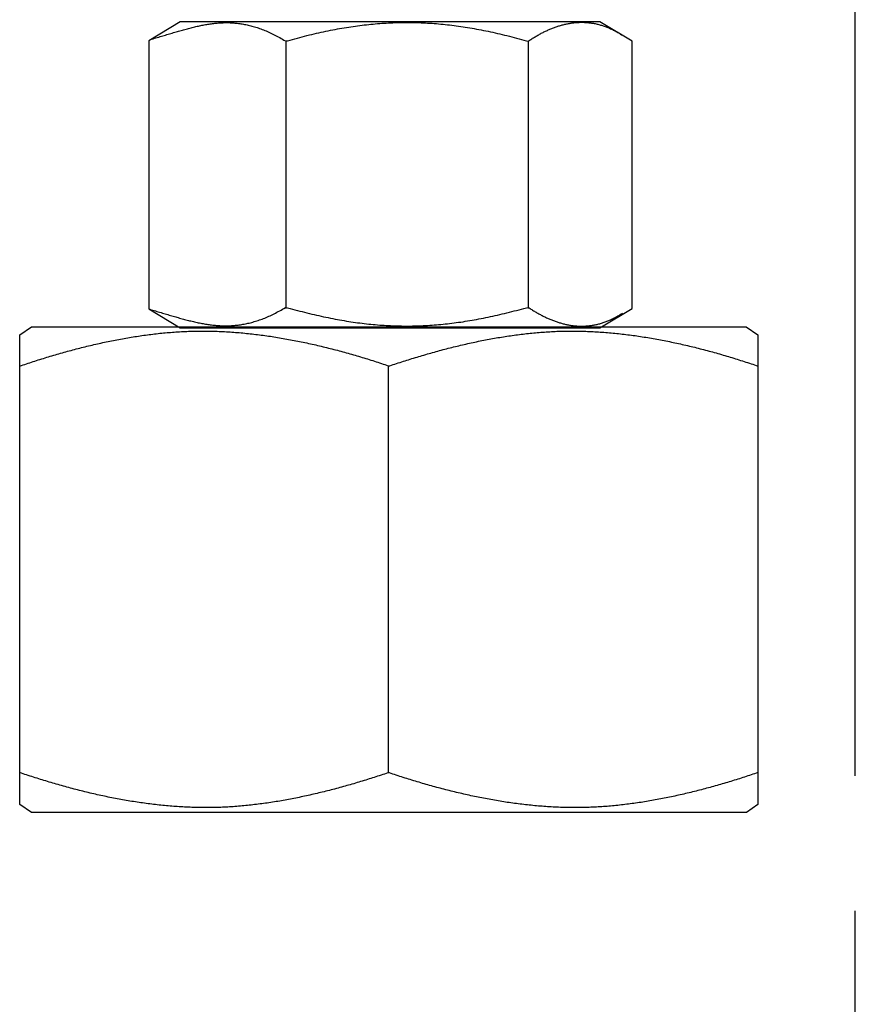
# Model space of a CAD drawing. Extents: x -2002 to -1267, y 3136 to 3890.
# Drawn here: x -1864 to -1846, y 3157 to 3178 of the extents above; entities that cross this region are included whole.
import ezdxf

# ---------------------------------------------------------------- set-up
doc = ezdxf.new("R2010")
doc.units = 0
doc.linetypes.add('AI9-LTYPE1', pattern=[6.350001, 4.233333, -0.705556, 0.705556, -0.705556])
doc.layers.add('EBENE_1', color=160, linetype='CONTINUOUS')

# ---------------------------------------------------------------- blocks, each defined once
blk = doc.blocks.new('AI9-BLK1')
at = {"layer": 'EBENE_1', "color": 7, "linetype": 'AI9-LTYPE1'}
blk.add_line((-52.820204, -94.128105), (-52.820204, -9.673656), dxfattribs=at)
at = {"layer": 'EBENE_1', "color": 7}
for p, q in [((-55.800039, -83.932), (-55.800039, -85.330709)), ((-54.532761, -83.932), (-54.532761, -85.330709)), ((-55.263121, -87.76019), (-55.263121, -85.632499))]:
    blk.add_line(p, q, dxfattribs=at)
for points in [[(-56.516791, -85.333465), (-56.353149, -85.431995), (-54.15759, -85.431995), (-53.988091, -85.330709), (-53.988091, -83.932), (-54.15759, -83.830714), (-56.353149, -83.830714), (-56.516791, -83.929244), (-56.516791, -85.333465)], [(-53.391401, -85.427861), (-53.330423, -85.468513), (-53.329561, -87.928311), (-53.390367, -87.968963), (-57.131913, -87.968963), (-57.192891, -87.928311), (-57.19203, -85.468513), (-57.131052, -85.427861), (-53.391401, -85.427861)]]:
    blk.add_lwpolyline(points, close=True, dxfattribs=at)
for points in [[(-56.5027, -83.921, 0), (-56.4952, -83.9188, 0), (-56.4877, -83.9166, 0), (-56.4803, -83.9145, 0), (-56.473, -83.9123, 0), (-56.4657, -83.9101, 0), (-56.4584, -83.908, 0), (-56.4512, -83.9058, 0), (-56.4441, -83.9037, 0), (-56.437, -83.9016, 0), (-56.4299, -83.8995, 0), (-56.4229, -83.8974, 0), (-56.4159, -83.8953, 0), (-56.4089, -83.8932, 0), (-56.402, -83.8911, 0), (-56.3952, -83.8891, 0), (-56.3884, -83.8871, 0), (-56.3816, -83.8851, 0), (-56.3748, -83.8831, 0), (-56.3681, -83.8812, 0), (-56.3614, -83.8792, 0), (-56.3547, -83.8773, 0), (-56.3481, -83.8754, 0), (-56.3415, -83.8736, 0), (-56.335, -83.8718, 0), (-56.3284, -83.87, 0), (-56.3219, -83.8682, 0), (-56.3155, -83.8665, 0), (-56.309, -83.8648, 0), (-56.3026, -83.8631, 0), (-56.2962, -83.8615, 0), (-56.2898, -83.8599, 0), (-56.2834, -83.8583, 0), (-56.2771, -83.8568, 0), (-56.2708, -83.8553, 0), (-56.2645, -83.8539, 0), (-56.2582, -83.8525, 0), (-56.2519, -83.8511, 0), (-56.2457, -83.8498, 0), (-56.2394, -83.8486, 0), (-56.2332, -83.8473, 0), (-56.227, -83.8462, 0), (-56.2208, -83.8451, 0), (-56.2146, -83.844, 0), (-56.2084, -83.843, 0), (-56.2023, -83.842, 0), (-56.1961, -83.8411, 0), (-56.1899, -83.8403, 0), (-56.1838, -83.8395, 0), (-56.1776, -83.8387, 0), (-56.1715, -83.8381, 0), (-56.1654, -83.8374, 0), (-56.1592, -83.8369, 0), (-56.1531, -83.8364, 0), (-56.1469, -83.836, 0), (-56.1408, -83.8356, 0), (-56.1347, -83.8353, 0), (-56.1285, -83.8351, 0), (-56.1224, -83.8349, 0), (-56.1162, -83.8348, 0), (-56.1101, -83.8348, 0), (-56.1039, -83.8348, 0), (-56.0977, -83.8349, 0), (-56.0915, -83.8351, 0), (-56.0853, -83.8354, 0), (-56.0791, -83.8358, 0), (-56.0729, -83.8362, 0), (-56.0667, -83.8367, 0), (-56.0604, -83.8373, 0), (-56.0542, -83.8379, 0), (-56.0479, -83.8387, 0), (-56.0416, -83.8395, 0), (-56.0353, -83.8404, 0), (-56.029, -83.8414, 0), (-56.0226, -83.8425, 0), (-56.0162, -83.8437, 0), (-56.0098, -83.845, 0), (-56.0034, -83.8463, 0), (-55.997, -83.8478, 0), (-55.9905, -83.8493, 0), (-55.984, -83.851, 0), (-55.9775, -83.8527, 0), (-55.9709, -83.8545, 0), (-55.9643, -83.8564, 0), (-55.9577, -83.8585, 0), (-55.9511, -83.8606, 0), (-55.9444, -83.8628, 0), (-55.9377, -83.8652, 0), (-55.931, -83.8676, 0), (-55.9242, -83.8701, 0), (-55.9174, -83.8728, 0), (-55.9105, -83.8755, 0), (-55.9036, -83.8784, 0), (-55.8967, -83.8814, 0), (-55.8897, -83.8844, 0), (-55.8827, -83.8876, 0), (-55.8756, -83.8909, 0), (-55.8686, -83.8944, 0), (-55.8614, -83.8979, 0), (-55.8542, -83.9015, 0), (-55.847, -83.9053, 0), (-55.8397, -83.9092, 0), (-55.8324, -83.9132, 0), (-55.825, -83.9173, 0), (-55.8176, -83.9216, 0), (-55.8101, -83.926, 0), (-55.8026, -83.9305, 0), (-55.7914, -83.9295, 0), (-55.7785, -83.9259, 0), (-55.7656, -83.9223, 0), (-55.7528, -83.9189, 0), (-55.74, -83.9154, 0), (-55.7273, -83.9121, 0), (-55.7147, -83.9088, 0), (-55.7021, -83.9056, 0), (-55.6896, -83.9025, 0), (-55.6771, -83.8994, 0), (-55.6647, -83.8964, 0), (-55.6523, -83.8935, 0), (-55.6399, -83.8906, 0), (-55.6276, -83.8878, 0), (-55.6154, -83.8851, 0), (-55.6032, -83.8824, 0), (-55.591, -83.8799, 0), (-55.5789, -83.8774, 0), (-55.5668, -83.8749, 0), (-55.5548, -83.8725, 0), (-55.5428, -83.8702, 0), (-55.5308, -83.868, 0), (-55.5189, -83.8659, 0), (-55.507, -83.8638, 0), (-55.4951, -83.8617, 0), (-55.4833, -83.8598, 0), (-55.4715, -83.8579, 0), (-55.4597, -83.8561, 0), (-55.448, -83.8544, 0), (-55.4363, -83.8527, 0), (-55.4246, -83.8511, 0), (-55.4129, -83.8496, 0), (-55.4013, -83.8481, 0), (-55.3897, -83.8467, 0), (-55.3781, -83.8454, 0), (-55.3666, -83.8441, 0), (-55.355, -83.843, 0), (-55.3435, -83.8419, 0), (-55.332, -83.8408, 0), (-55.3205, -83.8398, 0), (-55.309, -83.8389, 0), (-55.2976, -83.8381, 0), (-55.2861, -83.8373, 0), (-55.2747, -83.8367, 0), (-55.2632, -83.836, 0), (-55.2518, -83.8355, 0), (-55.2404, -83.835, 0), (-55.229, -83.8346, 0), (-55.2176, -83.8342, 0), (-55.2062, -83.834, 0), (-55.1949, -83.8338, 0), (-55.1835, -83.8336, 0), (-55.1721, -83.8336, 0), (-55.1607, -83.8336, 0), (-55.1493, -83.8336, 0), (-55.1379, -83.8338, 0), (-55.1266, -83.834, 0), (-55.1152, -83.8343, 0), (-55.1038, -83.8346, 0), (-55.0924, -83.8351, 0), (-55.081, -83.8356, 0), (-55.0696, -83.8361, 0), (-55.0581, -83.8367, 0), (-55.0467, -83.8374, 0), (-55.0352, -83.8382, 0), (-55.0238, -83.8391, 0), (-55.0123, -83.84, 0), (-55.0008, -83.8409, 0), (-54.9893, -83.842, 0), (-54.9778, -83.8431, 0), (-54.9662, -83.8443, 0), (-54.9547, -83.8456, 0), (-54.9431, -83.8469, 0), (-54.9315, -83.8483, 0), (-54.9199, -83.8497, 0), (-54.9082, -83.8513, 0), (-54.8965, -83.8529, 0), (-54.8848, -83.8546, 0), (-54.8731, -83.8563, 0), (-54.8613, -83.8581, 0), (-54.8495, -83.86, 0), (-54.8377, -83.8619, 0), (-54.8258, -83.864, 0), (-54.8139, -83.8661, 0), (-54.802, -83.8682, 0), (-54.79, -83.8704, 0), (-54.778, -83.8727, 0), (-54.766, -83.8751, 0), (-54.7539, -83.8775, 0), (-54.7418, -83.88, 0), (-54.7296, -83.8826, 0), (-54.7174, -83.8853, 0), (-54.7052, -83.888, 0), (-54.6929, -83.8908, 0), (-54.6805, -83.8936, 0), (-54.6682, -83.8965, 0), (-54.6557, -83.8995, 0), (-54.6432, -83.9026, 0), (-54.6307, -83.9057, 0), (-54.6181, -83.9089, 0), (-54.6055, -83.9122, 0), (-54.5928, -83.9155, 0), (-54.58, -83.9189, 0), (-54.5672, -83.9224, 0), (-54.5543, -83.9259, 0), (-54.5414, -83.9296, 0), (-54.5313, -83.931, 0), (-54.5268, -83.928, 0), (-54.5223, -83.9251, 0), (-54.5177, -83.9222, 0), (-54.5132, -83.9194, 0), (-54.5087, -83.9166, 0), (-54.5042, -83.9138, 0), (-54.4997, -83.9111, 0), (-54.4952, -83.9084, 0), (-54.4906, -83.9057, 0), (-54.4861, -83.9031, 0), (-54.4816, -83.9005, 0), (-54.477, -83.898, 0), (-54.4725, -83.8955, 0), (-54.468, -83.8931, 0), (-54.4634, -83.8907, 0), (-54.4589, -83.8883, 0), (-54.4543, -83.886, 0), (-54.4498, -83.8837, 0), (-54.4452, -83.8815, 0), (-54.4407, -83.8793, 0), (-54.4361, -83.8772, 0), (-54.4316, -83.8751, 0), (-54.427, -83.873, 0), (-54.4224, -83.871, 0), (-54.4179, -83.8691, 0), (-54.4133, -83.8672, 0), (-54.4087, -83.8653, 0), (-54.4042, -83.8635, 0), (-54.3996, -83.8617, 0), (-54.395, -83.86, 0), (-54.3904, -83.8583, 0), (-54.3858, -83.8567, 0), (-54.3812, -83.8551, 0), (-54.3766, -83.8536, 0), (-54.372, -83.8522, 0), (-54.3674, -83.8507, 0), (-54.3628, -83.8494, 0), (-54.3582, -83.8481, 0), (-54.3536, -83.8468, 0), (-54.349, -83.8456, 0), (-54.3444, -83.8444, 0), (-54.3398, -83.8433, 0), (-54.3352, -83.8423, 0), (-54.3306, -83.8413, 0), (-54.3259, -83.8403, 0), (-54.3213, -83.8394, 0), (-54.3167, -83.8386, 0), (-54.3121, -83.8378, 0), (-54.3074, -83.8371, 0), (-54.3028, -83.8364, 0), (-54.2982, -83.8358, 0), (-54.2935, -83.8353, 0), (-54.2889, -83.8348, 0), (-54.2842, -83.8343, 0), (-54.2796, -83.834, 0), (-54.2749, -83.8336, 0), (-54.2703, -83.8334, 0), (-54.2656, -83.8332, 0), (-54.261, -83.833, 0), (-54.2563, -83.8329, 0), (-54.2516, -83.8329, 0), (-54.247, -83.833, 0), (-54.2423, -83.8331, 0), (-54.2376, -83.8332, 0), (-54.2329, -83.8334, 0), (-54.2283, -83.8337, 0), (-54.2236, -83.8341, 0), (-54.2189, -83.8345, 0), (-54.2142, -83.835, 0), (-54.2095, -83.8355, 0), (-54.2048, -83.8361, 0), (-54.2001, -83.8368, 0), (-54.1954, -83.8375, 0), (-54.1907, -83.8383, 0), (-54.186, -83.8392, 0), (-54.1813, -83.8401, 0), (-54.1766, -83.8411, 0), (-54.1719, -83.8422, 0), (-54.1672, -83.8433, 0), (-54.1625, -83.8445, 0), (-54.1577, -83.8458, 0), (-54.153, -83.8472, 0), (-54.1483, -83.8486, 0), (-54.1436, -83.85, 0), (-54.1388, -83.8516, 0), (-54.1341, -83.8532, 0), (-54.1294, -83.8549, 0), (-54.1246, -83.8567, 0), (-54.1199, -83.8585, 0), (-54.1152, -83.8604, 0), (-54.1104, -83.8624, 0), (-54.1057, -83.8644, 0), (-54.1009, -83.8666, 0), (-54.0962, -83.8688, 0), (-54.0914, -83.871, 0), (-54.0866, -83.8734, 0), (-54.0819, -83.8758, 0), (-54.0771, -83.8783, 0), (-54.0724, -83.8809, 0), (-54.0676, -83.8835, 0), (-54.0628, -83.8862, 0), (-54.058, -83.889, 0), (-54.0533, -83.8919, 0), (-54.0485, -83.8949, 0), (-54.0437, -83.8979, 0), (-54.0389, -83.901, 0)], [(-56.5121, -85.3355, 0), (-56.5046, -85.3377, 0), (-56.4972, -85.3399, 0), (-56.4898, -85.3421, 0), (-56.4824, -85.3442, 0), (-56.4751, -85.3464, 0), (-56.4678, -85.3485, 0), (-56.4606, -85.3507, 0), (-56.4534, -85.3528, 0), (-56.4463, -85.3549, 0), (-56.4391, -85.3571, 0), (-56.4321, -85.3592, 0), (-56.425, -85.3612, 0), (-56.418, -85.3633, 0), (-56.4111, -85.3654, 0), (-56.4041, -85.3674, 0), (-56.3972, -85.3694, 0), (-56.3904, -85.3714, 0), (-56.3836, -85.3734, 0), (-56.3768, -85.3754, 0), (-56.37, -85.3773, 0), (-56.3633, -85.3792, 0), (-56.3566, -85.3811, 0), (-56.3499, -85.3829, 0), (-56.3432, -85.3848, 0), (-56.3366, -85.3865, 0), (-56.33, -85.3883, 0), (-56.3234, -85.39, 0), (-56.3169, -85.3917, 0), (-56.3103, -85.3934, 0), (-56.3038, -85.395, 0), (-56.2973, -85.3966, 0), (-56.2908, -85.3982, 0), (-56.2844, -85.3997, 0), (-56.278, -85.4012, 0), (-56.2715, -85.4026, 0), (-56.2651, -85.404, 0), (-56.2587, -85.4054, 0), (-56.2524, -85.4067, 0), (-56.246, -85.4079, 0), (-56.2397, -85.4092, 0), (-56.2333, -85.4103, 0), (-56.227, -85.4114, 0), (-56.2207, -85.4125, 0), (-56.2144, -85.4135, 0), (-56.2081, -85.4145, 0), (-56.2018, -85.4154, 0), (-56.1955, -85.4162, 0), (-56.1892, -85.417, 0), (-56.1829, -85.4178, 0), (-56.1767, -85.4185, 0), (-56.1704, -85.4191, 0), (-56.1641, -85.4196, 0), (-56.1578, -85.4201, 0), (-56.1516, -85.4205, 0), (-56.1453, -85.4209, 0), (-56.139, -85.4212, 0), (-56.1328, -85.4214, 0), (-56.1265, -85.4216, 0), (-56.1202, -85.4217, 0), (-56.1139, -85.4217, 0), (-56.1076, -85.4217, 0), (-56.1013, -85.4216, 0), (-56.095, -85.4214, 0), (-56.0886, -85.4211, 0), (-56.0823, -85.4208, 0), (-56.076, -85.4203, 0), (-56.0696, -85.4198, 0), (-56.0632, -85.4192, 0), (-56.0569, -85.4186, 0), (-56.0505, -85.4178, 0), (-56.044, -85.417, 0), (-56.0376, -85.4161, 0), (-56.0312, -85.4151, 0), (-56.0247, -85.414, 0), (-56.0182, -85.4128, 0), (-56.0117, -85.4115, 0), (-56.0052, -85.4102, 0), (-55.9986, -85.4087, 0), (-55.992, -85.4072, 0), (-55.9854, -85.4056, 0), (-55.9788, -85.4038, 0), (-55.9722, -85.402, 0), (-55.9655, -85.4001, 0), (-55.9588, -85.398, 0), (-55.9521, -85.3959, 0), (-55.9453, -85.3937, 0), (-55.9385, -85.3914, 0), (-55.9317, -85.3889, 0), (-55.9248, -85.3864, 0), (-55.918, -85.3837, 0), (-55.911, -85.381, 0), (-55.9041, -85.3781, 0), (-55.8971, -85.3752, 0), (-55.8901, -85.3721, 0), (-55.883, -85.3689, 0), (-55.8759, -85.3656, 0), (-55.8688, -85.3622, 0), (-55.8616, -85.3586, 0), (-55.8544, -85.355, 0), (-55.8471, -85.3512, 0), (-55.8398, -85.3473, 0), (-55.8324, -85.3433, 0), (-55.825, -85.3392, 0), (-55.8176, -85.3349, 0), (-55.8101, -85.3305, 0), (-55.8026, -85.326, 0), (-55.7914, -85.327, 0), (-55.7785, -85.3306, 0), (-55.7656, -85.3342, 0), (-55.7528, -85.3376, 0), (-55.74, -85.3411, 0), (-55.7273, -85.3444, 0), (-55.7147, -85.3477, 0), (-55.7021, -85.3509, 0), (-55.6896, -85.3541, 0), (-55.6771, -85.3571, 0), (-55.6647, -85.3601, 0), (-55.6523, -85.3631, 0), (-55.6399, -85.3659, 0), (-55.6276, -85.3687, 0), (-55.6154, -85.3714, 0), (-55.6032, -85.3741, 0), (-55.591, -85.3766, 0), (-55.5789, -85.3792, 0), (-55.5668, -85.3816, 0), (-55.5548, -85.384, 0), (-55.5428, -85.3863, 0), (-55.5308, -85.3885, 0), (-55.5189, -85.3907, 0), (-55.507, -85.3927, 0), (-55.4951, -85.3948, 0), (-55.4833, -85.3967, 0), (-55.4715, -85.3986, 0), (-55.4597, -85.4004, 0), (-55.448, -85.4021, 0), (-55.4363, -85.4038, 0), (-55.4246, -85.4054, 0), (-55.4129, -85.4069, 0), (-55.4013, -85.4084, 0), (-55.3897, -85.4098, 0), (-55.3781, -85.4111, 0), (-55.3666, -85.4124, 0), (-55.355, -85.4135, 0), (-55.3435, -85.4147, 0), (-55.332, -85.4157, 0), (-55.3205, -85.4167, 0), (-55.309, -85.4176, 0), (-55.2976, -85.4184, 0), (-55.2861, -85.4192, 0), (-55.2747, -85.4199, 0), (-55.2632, -85.4205, 0), (-55.2518, -85.421, 0), (-55.2404, -85.4215, 0), (-55.229, -85.4219, 0), (-55.2176, -85.4223, 0), (-55.2062, -85.4225, 0), (-55.1949, -85.4227, 0), (-55.1835, -85.4229, 0), (-55.1721, -85.4229, 0), (-55.1607, -85.4229, 0), (-55.1493, -85.4229, 0), (-55.1379, -85.4227, 0), (-55.1266, -85.4225, 0), (-55.1152, -85.4222, 0), (-55.1038, -85.4219, 0), (-55.0924, -85.4214, 0), (-55.081, -85.421, 0), (-55.0696, -85.4204, 0), (-55.0581, -85.4198, 0), (-55.0467, -85.4191, 0), (-55.0352, -85.4183, 0), (-55.0238, -85.4175, 0), (-55.0123, -85.4165, 0), (-55.0008, -85.4156, 0), (-54.9893, -85.4145, 0), (-54.9778, -85.4134, 0), (-54.9662, -85.4122, 0), (-54.9547, -85.411, 0), (-54.9431, -85.4096, 0), (-54.9315, -85.4082, 0), (-54.9199, -85.4068, 0), (-54.9082, -85.4052, 0), (-54.8965, -85.4036, 0), (-54.8848, -85.402, 0), (-54.8731, -85.4002, 0), (-54.8613, -85.3984, 0), (-54.8495, -85.3965, 0), (-54.8377, -85.3946, 0), (-54.8258, -85.3925, 0), (-54.8139, -85.3905, 0), (-54.802, -85.3883, 0), (-54.79, -85.3861, 0), (-54.778, -85.3838, 0), (-54.766, -85.3814, 0), (-54.7539, -85.379, 0), (-54.7418, -85.3765, 0), (-54.7296, -85.3739, 0), (-54.7174, -85.3712, 0), (-54.7052, -85.3685, 0), (-54.6929, -85.3657, 0), (-54.6805, -85.3629, 0), (-54.6682, -85.36, 0), (-54.6557, -85.357, 0), (-54.6432, -85.3539, 0), (-54.6307, -85.3508, 0), (-54.6181, -85.3476, 0), (-54.6055, -85.3443, 0), (-54.5928, -85.341, 0), (-54.58, -85.3376, 0), (-54.5672, -85.3341, 0), (-54.5543, -85.3306, 0), (-54.5414, -85.327, 0), (-54.5313, -85.3255, 0), (-54.5268, -85.3285, 0), (-54.5223, -85.3314, 0), (-54.5177, -85.3343, 0), (-54.5132, -85.3371, 0), (-54.5087, -85.3399, 0), (-54.5042, -85.3427, 0), (-54.4997, -85.3454, 0), (-54.4952, -85.3481, 0), (-54.4906, -85.3508, 0), (-54.4861, -85.3534, 0), (-54.4816, -85.356, 0), (-54.477, -85.3585, 0), (-54.4725, -85.361, 0), (-54.468, -85.3634, 0), (-54.4634, -85.3658, 0), (-54.4589, -85.3682, 0), (-54.4543, -85.3705, 0), (-54.4498, -85.3728, 0), (-54.4452, -85.375, 0), (-54.4407, -85.3772, 0), (-54.4361, -85.3793, 0), (-54.4316, -85.3814, 0), (-54.427, -85.3835, 0), (-54.4224, -85.3855, 0), (-54.4179, -85.3874, 0), (-54.4133, -85.3893, 0), (-54.4087, -85.3912, 0), (-54.4042, -85.393, 0), (-54.3996, -85.3948, 0), (-54.395, -85.3965, 0), (-54.3904, -85.3982, 0), (-54.3858, -85.3998, 0), (-54.3812, -85.4014, 0), (-54.3766, -85.4029, 0), (-54.372, -85.4044, 0), (-54.3674, -85.4058, 0), (-54.3628, -85.4071, 0), (-54.3582, -85.4085, 0), (-54.3536, -85.4097, 0), (-54.349, -85.4109, 0), (-54.3444, -85.4121, 0), (-54.3398, -85.4132, 0), (-54.3352, -85.4142, 0), (-54.3306, -85.4152, 0), (-54.3259, -85.4162, 0), (-54.3213, -85.4171, 0), (-54.3167, -85.4179, 0), (-54.3121, -85.4187, 0), (-54.3074, -85.4194, 0), (-54.3028, -85.4201, 0), (-54.2982, -85.4207, 0), (-54.2935, -85.4212, 0), (-54.2889, -85.4217, 0), (-54.2842, -85.4222, 0), (-54.2796, -85.4226, 0), (-54.2749, -85.4229, 0), (-54.2703, -85.4231, 0), (-54.2656, -85.4233, 0), (-54.261, -85.4235, 0), (-54.2563, -85.4236, 0), (-54.2516, -85.4236, 0), (-54.247, -85.4235, 0), (-54.2423, -85.4234, 0), (-54.2376, -85.4233, 0), (-54.2329, -85.4231, 0), (-54.2283, -85.4228, 0), (-54.2236, -85.4224, 0), (-54.2189, -85.422, 0), (-54.2142, -85.4215, 0), (-54.2095, -85.421, 0), (-54.2048, -85.4204, 0), (-54.2001, -85.4197, 0), (-54.1954, -85.419, 0), (-54.1907, -85.4182, 0), (-54.186, -85.4173, 0), (-54.1813, -85.4164, 0), (-54.1766, -85.4154, 0), (-54.1719, -85.4143, 0), (-54.1672, -85.4132, 0), (-54.1625, -85.412, 0), (-54.1577, -85.4107, 0), (-54.153, -85.4094, 0), (-54.1483, -85.4079, 0), (-54.1436, -85.4065, 0), (-54.1388, -85.4049, 0), (-54.1341, -85.4033, 0), (-54.1294, -85.4016, 0), (-54.1246, -85.3998, 0), (-54.1199, -85.398, 0), (-54.1152, -85.3961, 0), (-54.1104, -85.3941, 0), (-54.1057, -85.3921, 0), (-54.1009, -85.39, 0), (-54.0962, -85.3878, 0), (-54.0914, -85.3855, 0), (-54.0866, -85.3831, 0), (-54.0819, -85.3807, 0), (-54.0771, -85.3782, 0), (-54.0724, -85.3757, 0), (-54.0676, -85.373, 0), (-54.0628, -85.3703, 0), (-54.058, -85.3675, 0), (-54.0533, -85.3646, 0), (-54.0485, -85.3617, 0), (-54.0437, -85.3586, 0), (-54.0389, -85.3555, 0)], [(-57.1929, -85.6325, 0), (-57.1842, -85.6295, 0), (-57.1754, -85.6266, 0), (-57.1666, -85.6237, 0), (-57.1578, -85.6207, 0), (-57.149, -85.6178, 0), (-57.1402, -85.6149, 0), (-57.1314, -85.612, 0), (-57.1225, -85.6092, 0), (-57.1136, -85.6063, 0), (-57.1048, -85.6035, 0), (-57.0959, -85.6007, 0), (-57.087, -85.5979, 0), (-57.078, -85.5951, 0), (-57.0691, -85.5923, 0), (-57.0601, -85.5895, 0), (-57.0512, -85.5868, 0), (-57.0422, -85.5841, 0), (-57.0332, -85.5814, 0), (-57.0242, -85.5787, 0), (-57.0152, -85.576, 0), (-57.0061, -85.5734, 0), (-56.9971, -85.5707, 0), (-56.988, -85.5681, 0), (-56.979, -85.5655, 0), (-56.9699, -85.5629, 0), (-56.9608, -85.5604, 0), (-56.9517, -85.5579, 0), (-56.9426, -85.5553, 0), (-56.9335, -85.5529, 0), (-56.9243, -85.5504, 0), (-56.9152, -85.5479, 0), (-56.906, -85.5455, 0), (-56.8969, -85.5431, 0), (-56.8877, -85.5407, 0), (-56.8785, -85.5384, 0), (-56.8693, -85.536, 0), (-56.8601, -85.5337, 0), (-56.8509, -85.5314, 0), (-56.8417, -85.5292, 0), (-56.8325, -85.5269, 0), (-56.8232, -85.5247, 0), (-56.814, -85.5225, 0), (-56.8047, -85.5204, 0), (-56.7955, -85.5182, 0), (-56.7862, -85.5161, 0), (-56.777, -85.5141, 0), (-56.7677, -85.512, 0), (-56.7584, -85.51, 0), (-56.7491, -85.508, 0), (-56.7398, -85.506, 0), (-56.7305, -85.504, 0), (-56.7212, -85.5021, 0), (-56.7119, -85.5002, 0), (-56.7026, -85.4984, 0), (-56.6933, -85.4965, 0), (-56.6839, -85.4947, 0), (-56.6746, -85.493, 0), (-56.6653, -85.4912, 0), (-56.6559, -85.4895, 0), (-56.6466, -85.4878, 0), (-56.6373, -85.4862, 0), (-56.6279, -85.4846, 0), (-56.6186, -85.483, 0), (-56.6092, -85.4814, 0), (-56.5999, -85.4799, 0), (-56.5905, -85.4784, 0), (-56.5812, -85.477, 0), (-56.5718, -85.4755, 0), (-56.5624, -85.4742, 0), (-56.5531, -85.4728, 0), (-56.5437, -85.4715, 0), (-56.5343, -85.4702, 0), (-56.525, -85.4689, 0), (-56.5156, -85.4677, 0), (-56.5062, -85.4665, 0), (-56.4969, -85.4654, 0), (-56.4875, -85.4643, 0), (-56.4781, -85.4632, 0), (-56.4688, -85.4622, 0), (-56.4594, -85.4612, 0), (-56.4501, -85.4602, 0), (-56.4407, -85.4593, 0), (-56.4313, -85.4584, 0), (-56.422, -85.4576, 0), (-56.4126, -85.4568, 0), (-56.4033, -85.456, 0), (-56.3939, -85.4553, 0), (-56.3846, -85.4546, 0), (-56.3752, -85.4539, 0), (-56.3659, -85.4533, 0), (-56.3566, -85.4528, 0), (-56.3472, -85.4522, 0), (-56.3379, -85.4518, 0), (-56.3286, -85.4513, 0), (-56.3192, -85.4509, 0), (-56.3099, -85.4505, 0), (-56.3006, -85.4502, 0), (-56.2913, -85.45, 0), (-56.282, -85.4497, 0), (-56.2727, -85.4495, 0), (-56.2634, -85.4494, 0), (-56.2541, -85.4493, 0), (-56.2449, -85.4492, 0), (-56.2355, -85.4492, 0), (-56.226, -85.4493, 0), (-56.2165, -85.4493, 0), (-56.2069, -85.4494, 0), (-56.1974, -85.4496, 0), (-56.1878, -85.4498, 0), (-56.1783, -85.45, 0), (-56.1687, -85.4503, 0), (-56.1591, -85.4507, 0), (-56.1496, -85.451, 0), (-56.14, -85.4514, 0), (-56.1304, -85.4519, 0), (-56.1209, -85.4524, 0), (-56.1113, -85.4529, 0), (-56.1017, -85.4535, 0), (-56.0921, -85.4541, 0), (-56.0826, -85.4547, 0), (-56.073, -85.4554, 0), (-56.0634, -85.4561, 0), (-56.0538, -85.4569, 0), (-56.0442, -85.4577, 0), (-56.0346, -85.4585, 0), (-56.0251, -85.4594, 0), (-56.0155, -85.4603, 0), (-56.0059, -85.4613, 0), (-55.9963, -85.4622, 0), (-55.9867, -85.4633, 0), (-55.9771, -85.4643, 0), (-55.9676, -85.4654, 0), (-55.958, -85.4665, 0), (-55.9484, -85.4677, 0), (-55.9388, -85.4689, 0), (-55.9292, -85.4701, 0), (-55.9197, -85.4714, 0), (-55.9101, -85.4727, 0), (-55.9005, -85.4741, 0), (-55.8909, -85.4754, 0), (-55.8814, -85.4768, 0), (-55.8718, -85.4783, 0), (-55.8623, -85.4797, 0), (-55.8527, -85.4812, 0), (-55.8431, -85.4828, 0), (-55.8336, -85.4844, 0), (-55.824, -85.486, 0), (-55.8145, -85.4876, 0), (-55.8049, -85.4893, 0), (-55.7954, -85.491, 0), (-55.7859, -85.4927, 0), (-55.7763, -85.4944, 0), (-55.7668, -85.4962, 0), (-55.7573, -85.498, 0), (-55.7478, -85.4999, 0), (-55.7383, -85.5018, 0), (-55.7288, -85.5037, 0), (-55.7193, -85.5056, 0), (-55.7098, -85.5076, 0), (-55.7003, -85.5096, 0), (-55.6908, -85.5116, 0), (-55.6813, -85.5137, 0), (-55.6719, -85.5157, 0), (-55.6624, -85.5178, 0), (-55.6529, -85.52, 0), (-55.6435, -85.5221, 0), (-55.634, -85.5243, 0), (-55.6246, -85.5266, 0), (-55.6152, -85.5288, 0), (-55.6058, -85.5311, 0), (-55.5964, -85.5334, 0), (-55.587, -85.5357, 0), (-55.5776, -85.538, 0), (-55.5682, -85.5404, 0), (-55.5588, -85.5428, 0), (-55.5494, -85.5452, 0), (-55.5401, -85.5476, 0), (-55.5307, -85.5501, 0), (-55.5214, -85.5526, 0), (-55.512, -85.5551, 0), (-55.5027, -85.5577, 0), (-55.4934, -85.5602, 0), (-55.4841, -85.5628, 0), (-55.4748, -85.5654, 0), (-55.4655, -85.568, 0), (-55.4563, -85.5707, 0), (-55.447, -85.5734, 0), (-55.4377, -85.5761, 0), (-55.4285, -85.5788, 0), (-55.4193, -85.5815, 0), (-55.4101, -85.5843, 0), (-55.4009, -85.587, 0), (-55.3917, -85.5898, 0), (-55.3825, -85.5927, 0), (-55.3733, -85.5955, 0), (-55.3642, -85.5983, 0), (-55.355, -85.6012, 0), (-55.3459, -85.6041, 0), (-55.3368, -85.607, 0), (-55.3277, -85.61, 0), (-55.3186, -85.6129, 0), (-55.3095, -85.6159, 0), (-55.3005, -85.6189, 0), (-55.2914, -85.6219, 0), (-55.2824, -85.6249, 0), (-55.2734, -85.6279, 0), (-55.2643, -85.631, 0), (-55.2555, -85.631, 0), (-55.2467, -85.6281, 0), (-55.238, -85.6251, 0), (-55.2292, -85.6222, 0), (-55.2204, -85.6193, 0), (-55.2116, -85.6164, 0), (-55.2027, -85.6135, 0), (-55.1939, -85.6106, 0), (-55.185, -85.6077, 0), (-55.1761, -85.6049, 0), (-55.1672, -85.6021, 0), (-55.1583, -85.5993, 0), (-55.1494, -85.5965, 0), (-55.1405, -85.5937, 0), (-55.1315, -85.5909, 0), (-55.1226, -85.5882, 0), (-55.1136, -85.5854, 0), (-55.1046, -85.5827, 0), (-55.0956, -85.58, 0), (-55.0866, -85.5773, 0), (-55.0775, -85.5747, 0), (-55.0685, -85.572, 0), (-55.0595, -85.5694, 0), (-55.0504, -85.5668, 0), (-55.0413, -85.5642, 0), (-55.0322, -85.5617, 0), (-55.0231, -85.5591, 0), (-55.014, -85.5566, 0), (-55.0049, -85.5541, 0), (-54.9958, -85.5516, 0), (-54.9866, -85.5492, 0), (-54.9775, -85.5467, 0), (-54.9683, -85.5443, 0), (-54.9592, -85.5419, 0), (-54.95, -85.5396, 0), (-54.9408, -85.5372, 0), (-54.9316, -85.5349, 0), (-54.9224, -85.5326, 0), (-54.9132, -85.5303, 0), (-54.904, -85.5281, 0), (-54.8947, -85.5258, 0), (-54.8855, -85.5236, 0), (-54.8763, -85.5215, 0), (-54.867, -85.5193, 0), (-54.8577, -85.5172, 0), (-54.8485, -85.5151, 0), (-54.8392, -85.513, 0), (-54.8299, -85.511, 0), (-54.8206, -85.509, 0), (-54.8114, -85.507, 0), (-54.8021, -85.505, 0), (-54.7928, -85.5031, 0), (-54.7835, -85.5012, 0), (-54.7741, -85.4993, 0), (-54.7648, -85.4975, 0), (-54.7555, -85.4956, 0), (-54.7462, -85.4938, 0), (-54.7369, -85.4921, 0), (-54.7275, -85.4904, 0), (-54.7182, -85.4887, 0), (-54.7088, -85.487, 0), (-54.6995, -85.4854, 0), (-54.6902, -85.4838, 0), (-54.6808, -85.4822, 0), (-54.6715, -85.4807, 0), (-54.6621, -85.4792, 0), (-54.6527, -85.4777, 0), (-54.6434, -85.4762, 0), (-54.634, -85.4748, 0), (-54.6247, -85.4735, 0), (-54.6153, -85.4721, 0), (-54.6059, -85.4708, 0), (-54.5966, -85.4696, 0), (-54.5872, -85.4683, 0), (-54.5779, -85.4671, 0), (-54.5685, -85.466, 0), (-54.5591, -85.4648, 0), (-54.5498, -85.4638, 0), (-54.5404, -85.4627, 0), (-54.531, -85.4617, 0), (-54.5217, -85.4607, 0), (-54.5123, -85.4598, 0), (-54.503, -85.4589, 0), (-54.4936, -85.458, 0), (-54.4842, -85.4572, 0), (-54.4749, -85.4564, 0), (-54.4655, -85.4556, 0), (-54.4562, -85.4549, 0), (-54.4469, -85.4543, 0), (-54.4375, -85.4536, 0), (-54.4282, -85.453, 0), (-54.4188, -85.4525, 0), (-54.4095, -85.452, 0), (-54.4002, -85.4515, 0), (-54.3909, -85.4511, 0), (-54.3815, -85.4507, 0), (-54.3722, -85.4504, 0), (-54.3629, -85.4501, 0), (-54.3536, -85.4498, 0), (-54.3443, -85.4496, 0), (-54.335, -85.4495, 0), (-54.3257, -85.4493, 0), (-54.3165, -85.4493, 0), (-54.3072, -85.4492, 0), (-54.2977, -85.4492, 0), (-54.2882, -85.4493, 0), (-54.2786, -85.4494, 0), (-54.2691, -85.4495, 0), (-54.2596, -85.4497, 0), (-54.25, -85.4499, 0), (-54.2405, -85.4502, 0), (-54.2309, -85.4505, 0), (-54.2214, -85.4508, 0), (-54.2118, -85.4512, 0), (-54.2023, -85.4517, 0), (-54.1927, -85.4521, 0), (-54.1831, -85.4526, 0), (-54.1736, -85.4532, 0), (-54.164, -85.4538, 0), (-54.1545, -85.4544, 0), (-54.1449, -85.4551, 0), (-54.1353, -85.4558, 0), (-54.1258, -85.4565, 0), (-54.1162, -85.4573, 0), (-54.1067, -85.4581, 0), (-54.0971, -85.459, 0), (-54.0875, -85.4598, 0), (-54.078, -85.4608, 0), (-54.0684, -85.4617, 0), (-54.0589, -85.4627, 0), (-54.0493, -85.4638, 0), (-54.0398, -85.4649, 0), (-54.0302, -85.466, 0), (-54.0207, -85.4671, 0), (-54.0111, -85.4683, 0), (-54.0016, -85.4695, 0), (-53.992, -85.4708, 0), (-53.9825, -85.4721, 0), (-53.9729, -85.4734, 0), (-53.9634, -85.4747, 0), (-53.9539, -85.4761, 0), (-53.9443, -85.4775, 0), (-53.9348, -85.479, 0), (-53.9253, -85.4805, 0), (-53.9158, -85.482, 0), (-53.9062, -85.4836, 0), (-53.8967, -85.4852, 0), (-53.8872, -85.4868, 0), (-53.8777, -85.4884, 0), (-53.8682, -85.4901, 0), (-53.8587, -85.4918, 0), (-53.8492, -85.4936, 0), (-53.8397, -85.4953, 0), (-53.8302, -85.4971, 0), (-53.8208, -85.499, 0), (-53.8113, -85.5008, 0), (-53.8018, -85.5027, 0), (-53.7924, -85.5047, 0), (-53.7829, -85.5066, 0), (-53.7734, -85.5086, 0), (-53.764, -85.5106, 0), (-53.7546, -85.5126, 0), (-53.7451, -85.5147, 0), (-53.7357, -85.5168, 0), (-53.7263, -85.5189, 0), (-53.7169, -85.5211, 0), (-53.7075, -85.5232, 0), (-53.6981, -85.5254, 0), (-53.6887, -85.5277, 0), (-53.6793, -85.5299, 0), (-53.6699, -85.5322, 0), (-53.6605, -85.5345, 0), (-53.6512, -85.5368, 0), (-53.6418, -85.5392, 0), (-53.6325, -85.5416, 0), (-53.6231, -85.544, 0), (-53.6138, -85.5464, 0), (-53.6045, -85.5489, 0), (-53.5952, -85.5514, 0), (-53.5858, -85.5539, 0), (-53.5766, -85.5564, 0), (-53.5673, -85.5589, 0), (-53.558, -85.5615, 0), (-53.5487, -85.5641, 0), (-53.5395, -85.5667, 0), (-53.5302, -85.5694, 0), (-53.521, -85.572, 0), (-53.5117, -85.5747, 0), (-53.5025, -85.5774, 0), (-53.4933, -85.5801, 0), (-53.4841, -85.5829, 0), (-53.4749, -85.5856, 0), (-53.4658, -85.5884, 0), (-53.4566, -85.5912, 0), (-53.4475, -85.5941, 0), (-53.4383, -85.5969, 0), (-53.4292, -85.5998, 0), (-53.4201, -85.6027, 0), (-53.411, -85.6056, 0), (-53.4019, -85.6085, 0), (-53.3928, -85.6114, 0), (-53.3837, -85.6144, 0), (-53.3747, -85.6174, 0), (-53.3656, -85.6204, 0), (-53.3566, -85.6234, 0), (-53.3476, -85.6264, 0), (-53.3386, -85.6294, 0), (-53.3296, -85.6325, 0)], [(-53.3296, -87.7609, 0), (-53.3383, -87.7638, 0), (-53.3471, -87.7668, 0), (-53.3558, -87.7697, 0), (-53.3646, -87.7727, 0), (-53.3735, -87.7756, 0), (-53.3823, -87.7785, 0), (-53.3911, -87.7813, 0), (-53.4, -87.7842, 0), (-53.4088, -87.7871, 0), (-53.4177, -87.7899, 0), (-53.4266, -87.7927, 0), (-53.4355, -87.7955, 0), (-53.4445, -87.7983, 0), (-53.4534, -87.8011, 0), (-53.4624, -87.8038, 0), (-53.4714, -87.8066, 0), (-53.4803, -87.8093, 0), (-53.4893, -87.812, 0), (-53.4983, -87.8147, 0), (-53.5074, -87.8174, 0), (-53.5164, -87.82, 0), (-53.5254, -87.8227, 0), (-53.5345, -87.8253, 0), (-53.5436, -87.8279, 0), (-53.5527, -87.8304, 0), (-53.5618, -87.833, 0), (-53.5709, -87.8355, 0), (-53.58, -87.838, 0), (-53.5891, -87.8405, 0), (-53.5982, -87.843, 0), (-53.6074, -87.8454, 0), (-53.6165, -87.8479, 0), (-53.6257, -87.8503, 0), (-53.6349, -87.8526, 0), (-53.6441, -87.855, 0), (-53.6533, -87.8573, 0), (-53.6625, -87.8596, 0), (-53.6717, -87.8619, 0), (-53.6809, -87.8642, 0), (-53.6901, -87.8664, 0), (-53.6994, -87.8686, 0), (-53.7086, -87.8708, 0), (-53.7178, -87.873, 0), (-53.7271, -87.8751, 0), (-53.7364, -87.8772, 0), (-53.7456, -87.8793, 0), (-53.7549, -87.8814, 0), (-53.7642, -87.8834, 0), (-53.7735, -87.8854, 0), (-53.7828, -87.8874, 0), (-53.7921, -87.8893, 0), (-53.8014, -87.8913, 0), (-53.8107, -87.8931, 0), (-53.82, -87.895, 0), (-53.8293, -87.8968, 0), (-53.8387, -87.8986, 0), (-53.848, -87.9004, 0), (-53.8573, -87.9022, 0), (-53.8667, -87.9039, 0), (-53.876, -87.9055, 0), (-53.8853, -87.9072, 0), (-53.8947, -87.9088, 0), (-53.904, -87.9104, 0), (-53.9134, -87.912, 0), (-53.9228, -87.9135, 0), (-53.9321, -87.915, 0), (-53.9415, -87.9164, 0), (-53.9508, -87.9178, 0), (-53.9602, -87.9192, 0), (-53.9696, -87.9206, 0), (-53.9789, -87.9219, 0), (-53.9883, -87.9232, 0), (-53.9976, -87.9244, 0), (-54.007, -87.9257, 0), (-54.0164, -87.9268, 0), (-54.0257, -87.928, 0), (-54.0351, -87.9291, 0), (-54.0445, -87.9302, 0), (-54.0538, -87.9312, 0), (-54.0632, -87.9322, 0), (-54.0726, -87.9331, 0), (-54.0819, -87.9341, 0), (-54.0913, -87.935, 0), (-54.1006, -87.9358, 0), (-54.11, -87.9366, 0), (-54.1194, -87.9374, 0), (-54.1287, -87.9381, 0), (-54.138, -87.9388, 0), (-54.1474, -87.9394, 0), (-54.1567, -87.94, 0), (-54.1661, -87.9406, 0), (-54.1754, -87.9411, 0), (-54.1847, -87.9416, 0), (-54.1941, -87.9421, 0), (-54.2034, -87.9425, 0), (-54.2127, -87.9428, 0), (-54.222, -87.9432, 0), (-54.2313, -87.9434, 0), (-54.2406, -87.9437, 0), (-54.2499, -87.9438, 0), (-54.2592, -87.944, 0), (-54.2685, -87.9441, 0), (-54.2778, -87.9441, 0), (-54.2871, -87.9442, 0), (-54.2966, -87.9441, 0), (-54.3062, -87.944, 0), (-54.3157, -87.9439, 0), (-54.3252, -87.9438, 0), (-54.3348, -87.9436, 0), (-54.3443, -87.9433, 0), (-54.3539, -87.943, 0), (-54.3635, -87.9427, 0), (-54.373, -87.9423, 0), (-54.3826, -87.9419, 0), (-54.3921, -87.9415, 0), (-54.4017, -87.941, 0), (-54.4113, -87.9405, 0), (-54.4209, -87.9399, 0), (-54.4304, -87.9393, 0), (-54.44, -87.9386, 0), (-54.4496, -87.9379, 0), (-54.4592, -87.9372, 0), (-54.4687, -87.9364, 0), (-54.4783, -87.9356, 0), (-54.4879, -87.9348, 0), (-54.4975, -87.9339, 0), (-54.5071, -87.933, 0), (-54.5167, -87.932, 0), (-54.5262, -87.931, 0), (-54.5358, -87.93, 0), (-54.5454, -87.929, 0), (-54.555, -87.9279, 0), (-54.5646, -87.9267, 0), (-54.5742, -87.9255, 0), (-54.5837, -87.9243, 0), (-54.5933, -87.9231, 0), (-54.6029, -87.9218, 0), (-54.6125, -87.9205, 0), (-54.622, -87.9192, 0), (-54.6316, -87.9178, 0), (-54.6412, -87.9164, 0), (-54.6507, -87.9149, 0), (-54.6603, -87.9135, 0), (-54.6699, -87.9119, 0), (-54.6794, -87.9104, 0), (-54.689, -87.9088, 0), (-54.6985, -87.9072, 0), (-54.7081, -87.9056, 0), (-54.7176, -87.9039, 0), (-54.7271, -87.9022, 0), (-54.7367, -87.9005, 0), (-54.7462, -87.8987, 0), (-54.7557, -87.8969, 0), (-54.7653, -87.8951, 0), (-54.7748, -87.8932, 0), (-54.7843, -87.8913, 0), (-54.7938, -87.8894, 0), (-54.8033, -87.8875, 0), (-54.8128, -87.8855, 0), (-54.8223, -87.8835, 0), (-54.8318, -87.8815, 0), (-54.8412, -87.8794, 0), (-54.8507, -87.8773, 0), (-54.8602, -87.8752, 0), (-54.8696, -87.8731, 0), (-54.8791, -87.8709, 0), (-54.8885, -87.8687, 0), (-54.898, -87.8665, 0), (-54.9074, -87.8643, 0), (-54.9168, -87.862, 0), (-54.9262, -87.8597, 0), (-54.9356, -87.8574, 0), (-54.945, -87.8551, 0), (-54.9544, -87.8527, 0), (-54.9638, -87.8503, 0), (-54.9732, -87.8479, 0), (-54.9825, -87.8454, 0), (-54.9919, -87.843, 0), (-55.0012, -87.8405, 0), (-55.0106, -87.838, 0), (-55.0199, -87.8354, 0), (-55.0292, -87.8329, 0), (-55.0385, -87.8303, 0), (-55.0478, -87.8277, 0), (-55.0571, -87.8251, 0), (-55.0664, -87.8224, 0), (-55.0756, -87.8198, 0), (-55.0849, -87.8171, 0), (-55.0941, -87.8144, 0), (-55.1033, -87.8116, 0), (-55.1125, -87.8089, 0), (-55.1218, -87.8061, 0), (-55.1309, -87.8033, 0), (-55.1401, -87.8005, 0), (-55.1493, -87.7977, 0), (-55.1584, -87.7949, 0), (-55.1676, -87.792, 0), (-55.1767, -87.7891, 0), (-55.1858, -87.7862, 0), (-55.1949, -87.7833, 0), (-55.204, -87.7804, 0), (-55.2131, -87.7774, 0), (-55.2222, -87.7744, 0), (-55.2312, -87.7715, 0), (-55.2403, -87.7685, 0), (-55.2493, -87.7654, 0), (-55.2583, -87.7624, 0), (-55.2671, -87.7624, 0), (-55.2759, -87.7653, 0), (-55.2847, -87.7683, 0), (-55.2934, -87.7712, 0), (-55.3022, -87.7741, 0), (-55.3111, -87.777, 0), (-55.3199, -87.7799, 0), (-55.3287, -87.7828, 0), (-55.3376, -87.7856, 0), (-55.3465, -87.7885, 0), (-55.3553, -87.7913, 0), (-55.3643, -87.7941, 0), (-55.3732, -87.7969, 0), (-55.3821, -87.7997, 0), (-55.3911, -87.8025, 0), (-55.4, -87.8052, 0), (-55.409, -87.808, 0), (-55.418, -87.8107, 0), (-55.427, -87.8134, 0), (-55.436, -87.816, 0), (-55.445, -87.8187, 0), (-55.4541, -87.8213, 0), (-55.4631, -87.824, 0), (-55.4722, -87.8266, 0), (-55.4812, -87.8291, 0), (-55.4903, -87.8317, 0), (-55.4994, -87.8343, 0), (-55.5085, -87.8368, 0), (-55.5176, -87.8393, 0), (-55.5268, -87.8418, 0), (-55.5359, -87.8442, 0), (-55.5451, -87.8467, 0), (-55.5542, -87.8491, 0), (-55.5634, -87.8515, 0), (-55.5726, -87.8538, 0), (-55.5818, -87.8562, 0), (-55.591, -87.8585, 0), (-55.6002, -87.8608, 0), (-55.6094, -87.8631, 0), (-55.6186, -87.8653, 0), (-55.6278, -87.8675, 0), (-55.6371, -87.8697, 0), (-55.6463, -87.8719, 0), (-55.6556, -87.8741, 0), (-55.6648, -87.8762, 0), (-55.6741, -87.8783, 0), (-55.6833, -87.8804, 0), (-55.6926, -87.8824, 0), (-55.7019, -87.8844, 0), (-55.7112, -87.8864, 0), (-55.7205, -87.8884, 0), (-55.7298, -87.8903, 0), (-55.7391, -87.8922, 0), (-55.7484, -87.8941, 0), (-55.7577, -87.8959, 0), (-55.7671, -87.8977, 0), (-55.7764, -87.8995, 0), (-55.7857, -87.9013, 0), (-55.7951, -87.903, 0), (-55.8044, -87.9047, 0), (-55.8137, -87.9064, 0), (-55.8231, -87.908, 0), (-55.8324, -87.9096, 0), (-55.8418, -87.9112, 0), (-55.8511, -87.9127, 0), (-55.8605, -87.9142, 0), (-55.8698, -87.9157, 0), (-55.8792, -87.9171, 0), (-55.8886, -87.9185, 0), (-55.8979, -87.9199, 0), (-55.9073, -87.9212, 0), (-55.9166, -87.9225, 0), (-55.926, -87.9238, 0), (-55.9354, -87.9251, 0), (-55.9447, -87.9262, 0), (-55.9541, -87.9274, 0), (-55.9635, -87.9285, 0), (-55.9728, -87.9296, 0), (-55.9822, -87.9307, 0), (-55.9916, -87.9317, 0), (-56.0009, -87.9327, 0), (-56.0103, -87.9336, 0), (-56.0197, -87.9345, 0), (-56.029, -87.9354, 0), (-56.0384, -87.9362, 0), (-56.0477, -87.937, 0), (-56.0571, -87.9377, 0), (-56.0664, -87.9385, 0), (-56.0758, -87.9391, 0), (-56.0851, -87.9397, 0), (-56.0944, -87.9403, 0), (-56.1038, -87.9409, 0), (-56.1131, -87.9414, 0), (-56.1224, -87.9419, 0), (-56.1318, -87.9423, 0), (-56.1411, -87.9427, 0), (-56.1504, -87.943, 0), (-56.1597, -87.9433, 0), (-56.169, -87.9435, 0), (-56.1783, -87.9438, 0), (-56.1876, -87.9439, 0), (-56.1969, -87.944, 0), (-56.2062, -87.9441, 0), (-56.2154, -87.9442, 0), (-56.2249, -87.9441, 0), (-56.2344, -87.9441, 0), (-56.244, -87.944, 0), (-56.2535, -87.9439, 0), (-56.2631, -87.9437, 0), (-56.2726, -87.9434, 0), (-56.2822, -87.9432, 0), (-56.2917, -87.9429, 0), (-56.3013, -87.9425, 0), (-56.3108, -87.9421, 0), (-56.3204, -87.9417, 0), (-56.3299, -87.9412, 0), (-56.3395, -87.9407, 0), (-56.349, -87.9402, 0), (-56.3586, -87.9396, 0), (-56.3682, -87.939, 0), (-56.3777, -87.9383, 0), (-56.3873, -87.9376, 0), (-56.3968, -87.9368, 0), (-56.4064, -87.936, 0), (-56.4159, -87.9352, 0), (-56.4255, -87.9344, 0), (-56.4351, -87.9335, 0), (-56.4446, -87.9325, 0), (-56.4542, -87.9315, 0), (-56.4637, -87.9305, 0), (-56.4733, -87.9295, 0), (-56.4828, -87.9284, 0), (-56.4924, -87.9273, 0), (-56.5019, -87.9261, 0), (-56.5115, -87.9249, 0), (-56.521, -87.9237, 0), (-56.5306, -87.9225, 0), (-56.5401, -87.9212, 0), (-56.5496, -87.9198, 0), (-56.5592, -87.9185, 0), (-56.5687, -87.9171, 0), (-56.5782, -87.9157, 0), (-56.5878, -87.9142, 0), (-56.5973, -87.9127, 0), (-56.6068, -87.9112, 0), (-56.6163, -87.9096, 0), (-56.6258, -87.908, 0), (-56.6353, -87.9064, 0), (-56.6449, -87.9047, 0), (-56.6544, -87.9031, 0), (-56.6639, -87.9013, 0), (-56.6733, -87.8996, 0), (-56.6828, -87.8978, 0), (-56.6923, -87.896, 0), (-56.7018, -87.8942, 0), (-56.7113, -87.8923, 0), (-56.7207, -87.8904, 0), (-56.7302, -87.8885, 0), (-56.7397, -87.8865, 0), (-56.7491, -87.8845, 0), (-56.7586, -87.8825, 0), (-56.768, -87.8805, 0), (-56.7774, -87.8784, 0), (-56.7869, -87.8763, 0), (-56.7963, -87.8742, 0), (-56.8057, -87.872, 0), (-56.8151, -87.8698, 0), (-56.8245, -87.8676, 0), (-56.8339, -87.8654, 0), (-56.8433, -87.8632, 0), (-56.8527, -87.8609, 0), (-56.862, -87.8586, 0), (-56.8714, -87.8562, 0), (-56.8807, -87.8539, 0), (-56.8901, -87.8515, 0), (-56.8994, -87.8491, 0), (-56.9088, -87.8467, 0), (-56.9181, -87.8442, 0), (-56.9274, -87.8417, 0), (-56.9367, -87.8392, 0), (-56.946, -87.8367, 0), (-56.9553, -87.8342, 0), (-56.9646, -87.8316, 0), (-56.9738, -87.829, 0), (-56.9831, -87.8264, 0), (-56.9923, -87.8237, 0), (-57.0016, -87.8211, 0), (-57.0108, -87.8184, 0), (-57.02, -87.8157, 0), (-57.0292, -87.813, 0), (-57.0384, -87.8103, 0), (-57.0476, -87.8075, 0), (-57.0568, -87.8047, 0), (-57.066, -87.8019, 0), (-57.0751, -87.7991, 0), (-57.0843, -87.7963, 0), (-57.0934, -87.7934, 0), (-57.1025, -87.7905, 0), (-57.1116, -87.7877, 0), (-57.1207, -87.7848, 0), (-57.1298, -87.7818, 0), (-57.1389, -87.7789, 0), (-57.1479, -87.7759, 0), (-57.157, -87.7729, 0), (-57.166, -87.77, 0), (-57.1751, -87.7669, 0), (-57.1841, -87.7639, 0), (-57.1931, -87.7609, 0)]]:
    blk.add_polyline3d(points, dxfattribs=at)

msp = doc.modelspace()

# ---------------------------------------------------------------- block references
at = {"layer": 'EBENE_1', "color": 7, "xscale": 4.00291306141365, "yscale": 4.00291306141365, "zscale": 4.00291306141365}
msp.add_blockref('AI9-BLK1', (-1634.876, 3513.194), dxfattribs=at)

doc.saveas('drawing.dxf')
